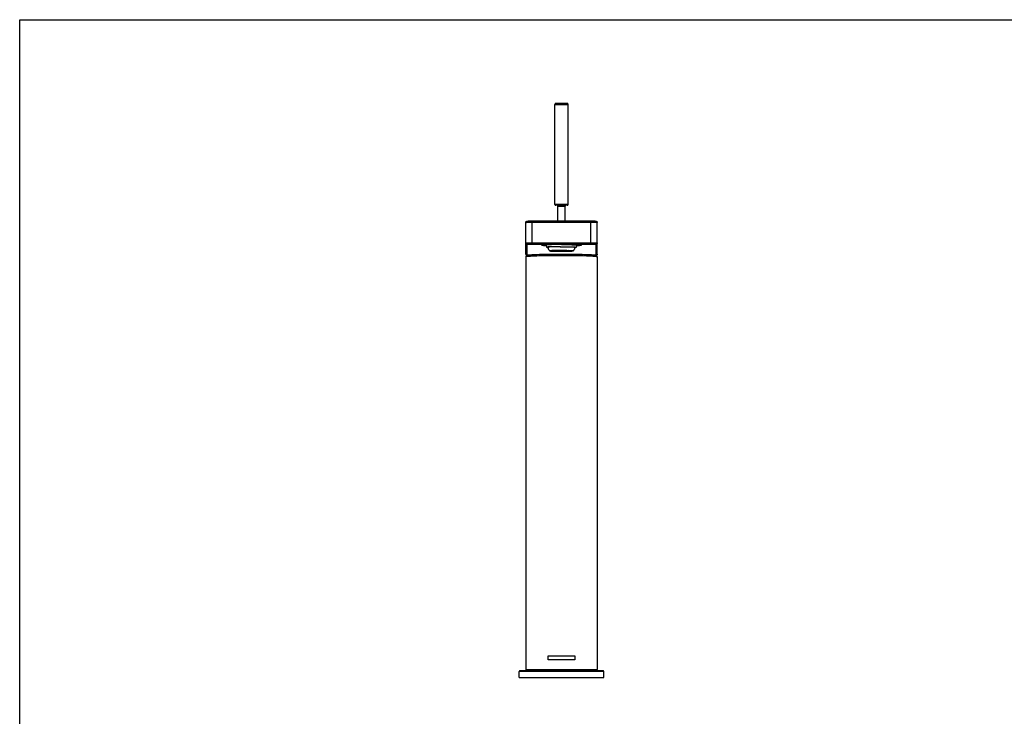
# Model space of a CAD drawing. Units: millimetres. Extents: x 0 to 594, y 0 to 420.
# Drawn here: x 0 to 297, y 210 to 420 of the extents above; entities that cross this region are included whole.
import ezdxf

# ---------------------------------------------------------------- set-up
doc = ezdxf.new("R2010")
doc.units = ezdxf.units.MM
doc.header["$LTSCALE"] = 32.67
doc.layers.get('0').update_dxf_attribs({"linetype": 'CONTINUOUS'})
doc.layers.add('DATUM_AXIS', color=7, linetype='CONTINUOUS')

msp = doc.modelspace()

# ---------------------------------------------------------------- linework, layer by layer
at = {"color": 7, "linetype": 'Continuous'}
for p, q in [((0, 0), (0, 420)), ((0, 420), (594, 420)), ((165.43, 364.29), (161.43, 364.29)), ((165.18, 364.04), (161.68, 364.04)), ((162.31, 363.79), (164.56, 363.79)), ((152.68, 349.29), (152.68, 358.88)), ((153.11, 358.93), (153.24, 358.93)), ((153.24, 358.93), (153.39, 358.94)), ((153.27, 359.31), (153.33, 359.31)), ((153.33, 359.31), (153.4, 359.32)), ((153.39, 358.94), (153.55, 358.94)), ((153.4, 359.32), (153.48, 359.32)), ((153.48, 359.32), (153.58, 359.32)), ((153.55, 358.94), (153.72, 358.94)), ((153.58, 359.32), (153.69, 359.33)), ((153.69, 359.33), (153.83, 359.33)), ((153.72, 358.94), (154, 358.95)), ((153.83, 359.33), (153.98, 359.33)), ((153.98, 359.33), (154.15, 359.33)), ((154, 358.95), (154.29, 358.95)), ((154.15, 359.33), (154.41, 359.34)), ((154.29, 358.95), (154.58, 358.95)), ((154.41, 359.34), (172.28, 359.34)), ((154.58, 352.34), (154.58, 359.34)), ((154.58, 358.95), (172.48, 358.95)), ((172.28, 352.34), (172.28, 359.34)), ((172.28, 359.34), (172.55, 359.34)), ((172.48, 358.95), (172.78, 358.95)), ((172.55, 359.34), (172.72, 359.33)), ((172.72, 359.33), (172.88, 359.33)), ((172.78, 358.95), (173.06, 358.94)), ((172.88, 359.33), (173.03, 359.33)), ((173.03, 359.33), (173.15, 359.33)), ((173.06, 358.94), (173.23, 358.94)), ((173.15, 359.33), (173.25, 359.32)), ((173.23, 358.94), (173.4, 358.94)), ((173.25, 359.32), (173.35, 359.32)), ((173.35, 359.32), (173.43, 359.32)), ((173.4, 358.94), (173.56, 358.93)), ((173.43, 359.32), (173.49, 359.32)), ((173.49, 359.32), (173.55, 359.31)), ((173.55, 359.31), (173.6, 359.31)), ((174.18, 349.29), (174.18, 358.88)), ((153.08, 348.93), (153.08, 352.29)), ((153.11, 352.73), (153.24, 352.73)), ((153.24, 352.73), (153.39, 352.74)), ((153.39, 352.74), (153.55, 352.74)), ((153.44, 352.32), (153.56, 352.33)), ((153.55, 352.74), (153.72, 352.75)), ((153.56, 352.33), (153.69, 352.33)), ((153.69, 352.33), (153.84, 352.33)), ((153.72, 352.75), (154, 352.75)), ((153.84, 352.33), (153.99, 352.34)), ((153.99, 352.34), (154.16, 352.34)), ((154, 352.75), (154.29, 352.75)), ((154.16, 352.34), (154.41, 352.34)), ((154.29, 352.75), (154.58, 352.75)), ((154.41, 352.34), (172.28, 352.34)), ((154.58, 352.75), (172.48, 352.75)), ((157.76, 352.13), (157.68, 352.12)), ((157.77, 352.12), (157.68, 352.08)), ((157.75, 352.13), (157.75, 352.11)), ((157.86, 352.14), (157.76, 352.13)), ((157.77, 352.12), (157.8, 352.13)), ((158.77, 352.19), (158.47, 352.18)), ((159.11, 352.21), (158.77, 352.19)), ((159.37, 352.21), (158.93, 352.19)), ((159.48, 352.22), (159.11, 352.21)), ((159.23, 351.35), (159.35, 351.34)), ((159.83, 352.22), (159.37, 352.21)), ((159.88, 352.23), (159.48, 352.22)), ((160.28, 352.23), (159.83, 352.22)), ((160.52, 352.24), (159.88, 352.23)), ((160.95, 352.25), (160.28, 352.23)), ((161.21, 352.25), (160.52, 352.24)), ((161.24, 351.53), (160.72, 351.51)), ((161.59, 352.26), (160.95, 352.25)), ((161.67, 351.55), (161.03, 351.54)), ((161.93, 352.26), (161.21, 352.25)), ((161.83, 351.54), (161.24, 351.53)), ((161.96, 352.21), (161.27, 352.2)), ((162.43, 352.26), (161.59, 352.26)), ((162.36, 351.56), (161.67, 351.55)), ((162.45, 351.55), (161.83, 351.54)), ((162.68, 352.27), (161.93, 352.26)), ((162.68, 352.22), (161.96, 352.21)), ((163.07, 351.56), (162.36, 351.56)), ((163.28, 352.27), (162.43, 352.26)), ((163.1, 351.55), (162.45, 351.55)), ((163.43, 352.27), (162.68, 352.27)), ((163.43, 352.22), (162.68, 352.22)), ((163.07, 351.56), (163.8, 351.56)), ((163.1, 351.55), (163.77, 351.55)), ((164.19, 352.27), (163.43, 352.27)), ((163.43, 352.22), (164.19, 352.22)), ((163.77, 351.55), (164.42, 351.55)), ((163.8, 351.56), (164.51, 351.56)), ((164.94, 352.26), (164.19, 352.27)), ((164.19, 352.22), (164.91, 352.21)), ((164.42, 351.55), (165.04, 351.54)), ((164.51, 351.56), (165.2, 351.55)), ((165.66, 352.25), (164.94, 352.26)), ((165.04, 351.54), (165.63, 351.53)), ((166.35, 352.24), (165.66, 352.25)), ((166.99, 352.23), (166.35, 352.24)), ((167.39, 352.22), (166.99, 352.23)), ((167.76, 352.21), (167.39, 352.22)), ((167.64, 351.35), (167.52, 351.34)), ((168.1, 352.19), (167.76, 352.21)), ((168.07, 351.94), (168.33, 351.95)), ((169.32, 352.05), (169.33, 352.06)), ((169.43, 352.06), (169.33, 352.06)), ((169.42, 352.09), (169.38, 352.1)), ((169.43, 352.08), (169.43, 352.06)), ((172.28, 352.34), (172.54, 352.34)), ((172.48, 352.75), (172.78, 352.75)), ((172.54, 352.34), (172.8, 352.34)), ((172.78, 352.75), (173.06, 352.75)), ((172.8, 352.34), (172.96, 352.33)), ((172.96, 352.33), (173.11, 352.33)), ((173.06, 352.75), (173.23, 352.75)), ((173.11, 352.33), (173.25, 352.33)), ((173.23, 352.75), (173.4, 352.74)), ((173.4, 352.74), (173.56, 352.74)), ((173.78, 352.29), (173.78, 348.93)), ((152.68, 348.49), (152.68, 224.14)), ((153.44, 348.99), (153.39, 348.98)), ((153.49, 348.99), (153.44, 348.99)), ((153.55, 349), (153.49, 348.99)), ((153.61, 349.01), (153.55, 349)), ((153.68, 349.01), (153.61, 349.01)), ((153.76, 349.02), (153.68, 349.01)), ((153.83, 349.03), (153.76, 349.02)), ((153.91, 349.03), (153.83, 349.03)), ((154.05, 349.04), (153.91, 349.03)), ((154.19, 349.05), (154.05, 349.04)), ((154.53, 348.69), (154.13, 348.67)), ((154.34, 349.06), (154.19, 349.05)), ((154.51, 349.07), (154.34, 349.06)), ((154.75, 349.09), (154.51, 349.07)), ((154.97, 348.71), (154.53, 348.69)), ((155.02, 349.1), (154.75, 349.09)), ((155.45, 348.73), (154.97, 348.71)), ((155.31, 349.12), (155.02, 349.1)), ((155.72, 349.13), (155.31, 349.12)), ((155.98, 348.75), (155.45, 348.73)), ((156.17, 349.15), (155.72, 349.13)), ((156.53, 348.77), (155.98, 348.75)), ((156.78, 349.17), (156.17, 349.15)), ((157.43, 348.79), (156.53, 348.77)), ((157.46, 349.19), (156.78, 349.17)), ((158.39, 348.81), (157.43, 348.79)), ((158.35, 349.21), (157.46, 349.19)), ((159.34, 349.22), (158.35, 349.21)), ((159.41, 348.83), (158.39, 348.81)), ((160.44, 349.24), (159.34, 349.22)), ((160.47, 348.84), (159.41, 348.83)), ((160.89, 350.31), (160.16, 350.31)), ((160.25, 350.33), (160.95, 350.33)), ((160.25, 350.31), (160.25, 350.28)), ((160.95, 350.29), (160.25, 350.28)), ((161, 350.33), (160.3, 350.34)), ((160.3, 350.28), (161, 350.28)), ((161.64, 349.25), (160.44, 349.24)), ((161.57, 348.85), (160.47, 348.84)), ((160.57, 350.36), (161.2, 350.35)), ((160.57, 350.28), (160.57, 350.25)), ((161.2, 350.27), (160.57, 350.25)), ((160.62, 350.37), (160.75, 350.37)), ((161.25, 350.35), (160.62, 350.37)), ((160.62, 350.25), (161.25, 350.26)), ((160.75, 350.24), (160.62, 350.25)), ((160.75, 350.37), (160.89, 350.38)), ((160.89, 350.24), (160.75, 350.24)), ((160.89, 350.38), (161.05, 350.39)), ((160.89, 350.33), (160.89, 350.31)), ((161.05, 350.23), (160.89, 350.24)), ((161.69, 350.31), (160.96, 350.31)), ((161, 350.36), (161, 350.33)), ((161.05, 350.39), (161.56, 350.37)), ((161.05, 350.26), (161.05, 350.23)), ((161.56, 350.25), (161.05, 350.23)), ((161.19, 350.39), (161.46, 350.4)), ((161.7, 350.37), (161.19, 350.39)), ((161.19, 350.23), (161.7, 350.24)), ((161.46, 350.22), (161.19, 350.23)), ((161.25, 350.38), (161.25, 350.35)), ((161.35, 350.36), (161.25, 350.35)), ((161.25, 350.26), (161.35, 350.26)), ((161.27, 350.35), (161.89, 350.34)), ((161.27, 350.31), (161.27, 350.27)), ((161.89, 350.28), (161.27, 350.27)), ((161.94, 350.34), (161.32, 350.35)), ((161.32, 350.26), (161.94, 350.28)), ((161.45, 350.36), (161.35, 350.36)), ((161.35, 350.26), (161.45, 350.25)), ((161.92, 350.42), (161.39, 350.41)), ((161.56, 350.37), (161.45, 350.36)), ((161.45, 350.25), (161.56, 350.25)), ((161.46, 350.4), (161.75, 350.41)), ((161.75, 350.21), (161.46, 350.22)), ((161.55, 350.36), (161.73, 350.37)), ((162.68, 348.85), (161.57, 348.85)), ((162.92, 349.25), (161.64, 349.25)), ((161.69, 350.34), (161.69, 350.31)), ((161.7, 350.41), (161.7, 350.37)), ((161.9, 350.38), (161.7, 350.37)), ((161.7, 350.24), (161.9, 350.24)), ((161.73, 350.37), (161.93, 350.38)), ((161.93, 350.24), (161.73, 350.25)), ((161.75, 350.41), (162.12, 350.38)), ((161.75, 350.24), (161.75, 350.21)), ((162.12, 350.23), (161.75, 350.21)), ((162.56, 350.31), (161.76, 350.31)), ((161.84, 350.41), (162.16, 350.41)), ((162.2, 350.39), (161.84, 350.41)), ((161.84, 350.21), (162.2, 350.23)), ((162.05, 350.2), (161.84, 350.21)), ((162.12, 350.38), (161.9, 350.38)), ((161.9, 350.24), (162.12, 350.23)), ((162.51, 350.43), (161.92, 350.42)), ((161.92, 350.2), (162.51, 350.19)), ((161.93, 350.38), (162.15, 350.38)), ((162.15, 350.23), (161.93, 350.24)), ((161.94, 350.38), (161.94, 350.34)), ((162.49, 350.2), (162.05, 350.2)), ((162.15, 350.38), (162.52, 350.36)), ((162.15, 350.27), (162.15, 350.23)), ((162.52, 350.26), (162.15, 350.23)), ((162.16, 350.41), (162.49, 350.42)), ((162.2, 350.41), (162.2, 350.39)), ((162.52, 350.39), (162.2, 350.39)), ((162.2, 350.23), (162.36, 350.23)), ((162.6, 350.36), (162.24, 350.38)), ((162.24, 350.23), (162.6, 350.25)), ((162.52, 350.36), (162.3, 350.35)), ((162.33, 350.35), (162.55, 350.36)), ((162.36, 350.23), (162.68, 350.22)), ((162.49, 350.42), (162.68, 350.39)), ((162.49, 350.23), (162.49, 350.2)), ((162.68, 350.22), (162.49, 350.2)), ((163.12, 350.43), (162.51, 350.43)), ((162.51, 350.19), (163.12, 350.18)), ((162.68, 350.39), (162.52, 350.39)), ((162.55, 350.36), (162.95, 350.33)), ((162.55, 350.31), (162.55, 350.26)), ((162.95, 350.28), (162.55, 350.26)), ((162.56, 350.36), (162.56, 350.31)), ((162.6, 350.39), (162.6, 350.36)), ((162.85, 350.37), (162.6, 350.36)), ((162.6, 350.25), (162.85, 350.25)), ((162.99, 350.22), (162.6, 350.23)), ((163.04, 350.34), (162.64, 350.36)), ((163.09, 350.31), (162.64, 350.31)), ((162.64, 350.26), (163.04, 350.28)), ((162.89, 350.25), (162.64, 350.26)), ((162.68, 350.42), (163.15, 350.42)), ((162.87, 350.4), (162.68, 350.42)), ((162.68, 350.2), (162.87, 350.22)), ((162.92, 350.2), (162.68, 350.2)), ((163.82, 348.85), (162.68, 348.85)), ((163.11, 350.37), (162.85, 350.37)), ((162.95, 350.33), (162.85, 350.33)), ((162.85, 350.25), (163.11, 350.25)), ((162.86, 350.39), (162.87, 350.39)), ((162.87, 350.42), (162.87, 350.4)), ((163.21, 350.4), (162.87, 350.4)), ((162.87, 350.22), (163.04, 350.22)), ((162.89, 350.33), (162.99, 350.33)), ((163.16, 350.25), (162.89, 350.25)), ((163.38, 350.19), (162.92, 350.2)), ((164.33, 349.25), (162.92, 349.25)), ((162.99, 350.33), (163.22, 350.32)), ((162.99, 350.31), (162.99, 350.29)), ((163.22, 350.3), (162.99, 350.29)), ((163.38, 350.22), (162.99, 350.22)), ((163.04, 350.37), (163.04, 350.34)), ((163.17, 350.34), (163.04, 350.34)), ((163.04, 350.28), (163.17, 350.28)), ((163.04, 350.22), (163.38, 350.22)), ((163.3, 350.32), (163.08, 350.33)), ((163.08, 350.28), (163.3, 350.3)), ((163.19, 350.28), (163.08, 350.28)), ((163.09, 350.33), (163.09, 350.31)), ((163.38, 350.37), (163.11, 350.37)), ((163.11, 350.25), (163.38, 350.25)), ((163.12, 350.43), (163.75, 350.43)), ((163.12, 350.18), (163.75, 350.18)), ((163.15, 350.42), (163.38, 350.42)), ((163.43, 350.25), (163.16, 350.25)), ((163.3, 350.34), (163.17, 350.34)), ((163.17, 350.28), (163.3, 350.28)), ((163.31, 350.28), (163.19, 350.28)), ((163.38, 350.4), (163.21, 350.4)), ((163.3, 350.34), (163.3, 350.32)), ((163.43, 350.34), (163.3, 350.34)), ((163.36, 350.32), (163.3, 350.32)), ((163.3, 350.28), (163.43, 350.28)), ((163.43, 350.28), (163.31, 350.28)), ((163.42, 350.32), (163.36, 350.32)), ((163.38, 350.42), (163.38, 350.4)), ((163.38, 350.39), (163.38, 350.37)), ((163.38, 350.25), (163.38, 350.22)), ((163.38, 350.22), (163.38, 350.19)), ((163.39, 350.3), (163.45, 350.3)), ((163.48, 350.32), (163.42, 350.32)), ((163.57, 350.34), (163.43, 350.34)), ((163.43, 350.28), (163.57, 350.28)), ((163.56, 350.28), (163.43, 350.28)), ((163.71, 350.25), (163.43, 350.25)), ((163.45, 350.3), (163.51, 350.3)), ((163.48, 350.4), (163.48, 350.42)), ((163.48, 350.42), (163.95, 350.42)), ((163.83, 350.4), (163.48, 350.4)), ((163.48, 350.37), (163.48, 350.39)), ((163.76, 350.37), (163.48, 350.37)), ((163.48, 350.22), (163.48, 350.25)), ((163.48, 350.25), (163.76, 350.25)), ((163.48, 350.19), (163.48, 350.22)), ((163.48, 350.22), (163.66, 350.22)), ((163.72, 350.19), (163.48, 350.19)), ((163.51, 350.3), (163.56, 350.3)), ((163.56, 350.34), (163.56, 350.32)), ((163.79, 350.33), (163.56, 350.32)), ((163.56, 350.3), (163.79, 350.28)), ((163.68, 350.28), (163.56, 350.28)), ((163.7, 350.34), (163.57, 350.34)), ((163.57, 350.28), (163.7, 350.28)), ((163.65, 350.32), (163.88, 350.33)), ((163.88, 350.29), (163.65, 350.3)), ((163.66, 350.22), (164, 350.22)), ((163.79, 350.28), (163.68, 350.28)), ((163.83, 350.34), (163.7, 350.34)), ((163.7, 350.28), (163.83, 350.28)), ((163.98, 350.25), (163.71, 350.25)), ((164.19, 350.2), (163.72, 350.19)), ((163.75, 350.43), (164.36, 350.43)), ((164.36, 350.19), (163.75, 350.18)), ((164.02, 350.37), (163.76, 350.37)), ((163.76, 350.25), (164.02, 350.25)), ((163.78, 350.33), (163.78, 350.31)), ((164.23, 350.31), (163.78, 350.31)), ((164.96, 348.85), (163.82, 348.85)), ((164, 350.4), (163.83, 350.4)), ((163.83, 350.37), (163.83, 350.34)), ((164.23, 350.36), (163.83, 350.34)), ((163.83, 350.28), (164.23, 350.26)), ((163.88, 350.31), (163.88, 350.29)), ((163.97, 350.29), (163.88, 350.29)), ((163.91, 350.33), (164.32, 350.36)), ((163.91, 350.28), (164.02, 350.29)), ((164.32, 350.26), (163.91, 350.28)), ((163.95, 350.42), (164.19, 350.42)), ((164.23, 350.26), (163.98, 350.25)), ((164, 350.42), (164, 350.4)), ((164.19, 350.42), (164, 350.4)), ((164, 350.39), (164.01, 350.39)), ((164, 350.22), (164.19, 350.2)), ((164.39, 350.23), (164.01, 350.22)), ((164.27, 350.36), (164.02, 350.37)), ((164.02, 350.25), (164.27, 350.25)), ((164.19, 350.39), (164.38, 350.42)), ((164.51, 350.39), (164.19, 350.39)), ((164.19, 350.22), (164.35, 350.23)), ((164.38, 350.2), (164.19, 350.22)), ((164.27, 350.39), (164.27, 350.36)), ((164.63, 350.38), (164.27, 350.36)), ((164.27, 350.25), (164.63, 350.23)), ((164.31, 350.36), (164.31, 350.31)), ((165.11, 350.31), (164.31, 350.31)), ((164.32, 350.31), (164.32, 350.26)), ((164.54, 350.26), (164.32, 350.26)), ((165.59, 349.24), (164.33, 349.25)), ((164.35, 350.36), (164.72, 350.38)), ((164.35, 350.26), (164.57, 350.26)), ((164.72, 350.23), (164.35, 350.26)), ((164.35, 350.23), (164.67, 350.23)), ((164.36, 350.43), (164.95, 350.42)), ((164.95, 350.2), (164.36, 350.19)), ((164.38, 350.42), (164.82, 350.41)), ((164.38, 350.23), (164.38, 350.2)), ((164.71, 350.2), (164.38, 350.2)), ((164.63, 350.23), (164.39, 350.23)), ((164.67, 350.39), (164.51, 350.39)), ((164.67, 350.41), (164.67, 350.39)), ((165.03, 350.41), (164.67, 350.39)), ((164.67, 350.23), (165.03, 350.21)), ((165.03, 350.21), (164.71, 350.2)), ((164.72, 350.38), (164.93, 350.38)), ((164.72, 350.27), (164.72, 350.23)), ((164.94, 350.24), (164.72, 350.23)), ((164.75, 350.38), (165.12, 350.41)), ((164.97, 350.38), (164.75, 350.38)), ((164.75, 350.23), (164.97, 350.24)), ((165.12, 350.21), (164.75, 350.23)), ((164.82, 350.41), (165.03, 350.41)), ((164.92, 350.38), (164.92, 350.34)), ((165.55, 350.35), (164.92, 350.34)), ((164.92, 350.28), (165.55, 350.26)), ((164.93, 350.38), (165.14, 350.37)), ((165.14, 350.25), (164.94, 350.24)), ((165.48, 350.21), (164.95, 350.2)), ((166.08, 348.84), (164.96, 348.85)), ((165.17, 350.37), (164.97, 350.38)), ((164.97, 350.34), (165.6, 350.35)), ((165.6, 350.27), (164.97, 350.28)), ((164.97, 350.24), (165.17, 350.24)), ((165.12, 350.41), (165.41, 350.4)), ((165.12, 350.24), (165.12, 350.21)), ((165.41, 350.22), (165.12, 350.21)), ((165.32, 350.25), (165.14, 350.25)), ((165.17, 350.41), (165.17, 350.37)), ((165.68, 350.39), (165.17, 350.37)), ((165.17, 350.24), (165.68, 350.23)), ((165.18, 350.34), (165.18, 350.31)), ((165.91, 350.31), (165.18, 350.31)), ((165.31, 350.37), (165.82, 350.39)), ((165.42, 350.36), (165.31, 350.37)), ((165.31, 350.25), (165.42, 350.25)), ((165.82, 350.23), (165.31, 350.25)), ((165.41, 350.4), (165.68, 350.39)), ((165.68, 350.23), (165.41, 350.22)), ((165.52, 350.36), (165.42, 350.36)), ((165.42, 350.25), (165.52, 350.26)), ((165.62, 350.35), (165.52, 350.36)), ((165.52, 350.26), (165.62, 350.26)), ((166.75, 349.23), (165.59, 349.24)), ((165.6, 350.31), (165.6, 350.27)), ((165.62, 350.38), (165.62, 350.35)), ((166.25, 350.37), (165.62, 350.35)), ((165.62, 350.26), (166.25, 350.25)), ((165.67, 350.35), (166.3, 350.36)), ((166.3, 350.25), (165.67, 350.27)), ((165.82, 350.39), (165.98, 350.38)), ((165.82, 350.26), (165.82, 350.23)), ((165.82, 350.23), (165.98, 350.24)), ((165.87, 350.36), (165.87, 350.33)), ((166.57, 350.34), (165.87, 350.33)), ((165.87, 350.28), (166.57, 350.28)), ((165.9, 350.31), (165.91, 350.31)), ((165.92, 350.33), (166.62, 350.33)), ((166.62, 350.28), (165.92, 350.29)), ((165.98, 350.38), (166.12, 350.37)), ((165.98, 350.33), (165.98, 350.31)), ((165.98, 350.31), (166.71, 350.31)), ((166.71, 350.31), (165.98, 350.31)), ((165.98, 350.24), (166.12, 350.24)), ((167.16, 348.83), (166.08, 348.84)), ((166.12, 350.37), (166.25, 350.37)), ((166.12, 350.24), (166.25, 350.25)), ((166.3, 350.28), (166.3, 350.25)), ((166.62, 350.31), (166.62, 350.28)), ((167.82, 349.22), (166.75, 349.23)), ((168.19, 348.81), (167.16, 348.83)), ((168.79, 349.2), (167.82, 349.22)), ((169.17, 348.8), (168.19, 348.81)), ((169.65, 349.18), (168.79, 349.2)), ((170.08, 348.77), (169.17, 348.8)), ((170.3, 349.16), (169.65, 349.18)), ((170.93, 348.75), (170.08, 348.77)), ((170.89, 349.14), (170.3, 349.16)), ((171.32, 349.13), (170.89, 349.14)), ((171.45, 348.73), (170.93, 348.75)), ((171.71, 349.11), (171.32, 349.13)), ((171.93, 348.71), (171.45, 348.73)), ((171.99, 349.09), (171.71, 349.11)), ((172.37, 348.69), (171.93, 348.71)), ((172.24, 349.08), (171.99, 349.09)), ((172.47, 349.07), (172.24, 349.08)), ((172.63, 349.06), (172.47, 349.07)), ((172.78, 349.05), (172.63, 349.06)), ((172.91, 349.04), (172.78, 349.05)), ((173, 349.03), (172.91, 349.04)), ((173.08, 349.02), (173, 349.03)), ((173.15, 349.02), (173.08, 349.02)), ((173.22, 349.01), (173.15, 349.02)), ((173.29, 349), (173.22, 349.01)), ((173.43, 348.99), (173.38, 348.99)), ((174.18, 348.49), (174.18, 224.14)), ((176.18, 223.49), (150.68, 223.49)), ((175.93, 223.74), (150.93, 223.74)), ((152.68, 224.14), (174.18, 224.14))]:
    msp.add_line(p, q, dxfattribs=at)
at = {"color": 40, "linetype": 'Continuous'}
for p, q in [((159.43, 228.24), (167.43, 228.24)), ((159.43, 227.04), (159.43, 228.24)), ((167.43, 227.04), (159.43, 227.04)), ((167.43, 228.24), (167.43, 227.04))]:
    msp.add_line(p, q, dxfattribs=at)
at = {"color": 7, "linetype": 'Continuous'}
for points in [[(152.68, 358.88), (152.69, 358.91), (152.69, 358.94), (152.7, 358.97), (152.7, 359.01), (152.72, 359.04), (152.73, 359.07), (152.74, 359.09), (152.76, 359.12), (152.78, 359.14), (152.8, 359.17), (152.83, 359.19), (152.85, 359.21), (152.87, 359.22), (152.89, 359.24), (152.91, 359.25), (152.93, 359.26), (152.95, 359.26), (152.97, 359.27), (152.98, 359.27), (153, 359.28), (153.01, 359.28), (153.03, 359.28), (153.04, 359.29), (153.05, 359.29), (153.07, 359.29), (153.08, 359.29), (153.09, 359.3), (153.11, 359.3), (153.12, 359.3), (153.14, 359.3), (153.16, 359.3), (153.18, 359.3), (153.2, 359.31), (153.22, 359.31), (153.24, 359.31), (153.27, 359.31)], [(152.68, 358.88), (152.69, 358.89), (152.7, 358.89), (152.71, 358.89), (152.73, 358.9), (152.75, 358.9), (152.78, 358.9), (152.81, 358.91), (152.85, 358.91), (152.89, 358.91), (152.94, 358.92), (152.99, 358.92), (153.05, 358.92), (153.11, 358.93)], [(173.56, 358.93), (173.7, 358.93), (173.76, 358.93), (173.82, 358.92), (173.88, 358.92), (173.93, 358.92), (173.98, 358.91), (174.02, 358.91), (174.06, 358.91), (174.09, 358.9), (174.12, 358.9), (174.14, 358.9), (174.16, 358.89), (174.17, 358.89), (174.18, 358.89), (174.18, 358.88)], [(173.6, 359.31), (173.64, 359.31), (173.66, 359.31), (173.68, 359.3), (173.7, 359.3), (173.71, 359.3), (173.73, 359.3), (173.74, 359.3), (173.76, 359.3), (173.77, 359.3), (173.78, 359.29), (173.79, 359.29), (173.8, 359.29), (173.81, 359.29), (173.82, 359.29), (173.83, 359.29), (173.84, 359.28), (173.86, 359.28), (173.87, 359.28), (173.88, 359.28), (173.89, 359.27), (173.9, 359.27), (173.92, 359.26), (173.93, 359.26), (173.94, 359.25), (173.96, 359.25), (173.97, 359.24), (173.99, 359.23), (174, 359.22), (174.01, 359.21), (174.03, 359.2), (174.05, 359.19), (174.07, 359.17), (174.08, 359.15), (174.09, 359.14), (174.1, 359.13), (174.11, 359.11), (174.13, 359.09), (174.14, 359.07), (174.15, 359.05), (174.16, 359.03), (174.17, 359), (174.17, 358.98), (174.18, 358.95), (174.18, 358.92), (174.18, 358.88)], [(152.68, 352.69), (152.69, 352.69), (152.7, 352.69), (152.71, 352.7), (152.73, 352.7), (152.75, 352.7), (152.78, 352.71), (152.81, 352.71), (152.85, 352.71), (152.89, 352.72), (152.94, 352.72), (152.99, 352.72), (153.05, 352.73), (153.11, 352.73)], [(152.68, 352.69), (152.69, 352.66), (152.69, 352.63), (152.69, 352.6), (152.7, 352.57), (152.71, 352.54), (152.72, 352.51), (152.74, 352.49), (152.75, 352.46), (152.77, 352.44), (152.79, 352.42), (152.81, 352.39), (152.84, 352.38), (152.86, 352.36), (152.88, 352.34), (152.91, 352.33), (152.94, 352.32), (152.97, 352.31), (153, 352.3), (153.03, 352.29), (153.05, 352.29), (153.08, 352.29)], [(153.08, 352.29), (153.09, 352.29), (153.09, 352.29), (153.11, 352.3), (153.13, 352.3), (153.15, 352.3), (153.18, 352.31), (153.21, 352.31), (153.24, 352.31), (153.29, 352.31), (153.33, 352.32), (153.38, 352.32), (153.44, 352.32)], [(157.68, 352.12), (157.61, 352.11), (157.54, 352.11), (157.49, 352.1), (157.45, 352.09), (157.42, 352.08), (157.4, 352.07), (157.39, 352.06), (157.38, 352.06)], [(157.38, 352.06), (157.39, 352.05), (157.4, 352.04), (157.42, 352.04), (157.45, 352.03), (157.49, 352.02), (157.54, 352.01), (157.61, 352), (157.68, 351.99), (157.76, 351.98), (157.86, 351.98), (157.96, 351.97), (158.07, 351.96), (158.2, 351.95), (158.33, 351.94), (158.47, 351.94)], [(157.68, 352.08), (157.68, 352.07), (157.67, 352.06), (157.68, 352.05), (157.7, 352.04), (157.74, 352.03), (157.79, 352.02), (157.86, 352.01), (157.93, 352), (158.02, 351.99), (158.12, 351.98), (158.23, 351.98), (158.36, 351.97), (158.61, 351.95)], [(158.93, 352.19), (158.73, 352.18), (158.54, 352.17), (158.36, 352.16), (158.2, 352.15), (158.06, 352.14), (157.94, 352.12), (157.84, 352.11), (157.76, 352.1), (157.71, 352.09), (157.68, 352.08)], [(158.47, 352.18), (158.33, 352.17), (158.2, 352.16), (158.07, 352.16), (157.96, 352.15), (157.86, 352.14)], [(158.47, 351.94), (158.62, 351.93), (158.8, 351.92)], [(158.61, 351.95), (158.75, 351.94), (158.8, 351.94)], [(158.77, 352.06), (158.79, 351.98), (158.81, 351.91), (158.82, 351.84), (158.84, 351.76), (158.86, 351.69), (158.88, 351.62), (158.9, 351.55), (158.91, 351.48), (158.94, 351.41)], [(161.27, 352.2), (160.95, 352.19), (160.63, 352.19), (160.34, 352.18), (160.07, 352.17), (159.82, 352.16), (159.6, 352.15), (159.4, 352.14), (159.22, 352.13), (159.08, 352.12), (158.96, 352.1), (158.87, 352.09), (158.81, 352.08), (158.78, 352.06), (158.78, 352.06)], [(161.03, 351.54), (160.73, 351.53), (160.45, 351.53), (160.19, 351.52), (159.95, 351.51), (159.73, 351.5), (159.54, 351.49), (159.37, 351.48), (159.23, 351.46), (159.11, 351.45), (159.03, 351.44), (158.97, 351.43), (158.94, 351.41), (158.94, 351.41)], [(158.94, 351.41), (158.94, 351.4), (158.97, 351.39), (159.03, 351.38), (159.11, 351.36), (159.23, 351.35)], [(159.33, 351.41), (159.36, 351.26), (159.4, 351.11), (159.45, 350.97), (159.5, 350.84), (159.56, 350.71), (159.63, 350.6), (159.71, 350.49), (159.78, 350.39), (159.86, 350.3)], [(160.72, 351.51), (160.48, 351.51), (160.26, 351.5), (160.06, 351.49), (159.88, 351.48), (159.73, 351.47), (159.6, 351.46), (159.5, 351.45), (159.42, 351.44), (159.36, 351.43), (159.34, 351.41), (159.34, 351.41)], [(164.91, 352.21), (165.6, 352.2), (165.92, 352.19), (166.23, 352.19), (166.52, 352.18), (166.79, 352.17), (167.04, 352.16), (167.27, 352.15), (167.47, 352.14), (167.64, 352.13), (167.79, 352.12), (167.91, 352.1), (168, 352.09), (168.06, 352.08), (168.09, 352.06), (168.09, 352.06)], [(165.2, 351.55), (165.84, 351.54), (166.14, 351.53), (166.42, 351.53), (166.68, 351.52), (166.92, 351.51), (167.14, 351.5), (167.33, 351.49), (167.5, 351.48), (167.64, 351.46), (167.76, 351.45), (167.84, 351.44), (167.9, 351.43), (167.93, 351.41), (167.93, 351.41)], [(165.63, 351.53), (166.15, 351.51), (166.39, 351.51), (166.61, 351.5), (166.81, 351.49), (166.98, 351.48), (167.14, 351.47), (167.27, 351.46), (167.37, 351.45), (167.45, 351.44), (167.5, 351.43), (167.53, 351.41), (167.53, 351.41)], [(167.01, 350.3), (167.09, 350.39), (167.16, 350.49), (167.24, 350.6), (167.3, 350.71), (167.37, 350.84), (167.42, 350.97), (167.47, 351.11), (167.51, 351.26), (167.53, 351.41)], [(167.93, 351.41), (167.93, 351.4), (167.9, 351.39), (167.84, 351.38), (167.76, 351.36), (167.64, 351.35)], [(167.93, 351.41), (167.95, 351.48), (167.97, 351.55), (167.99, 351.62), (168.01, 351.69), (168.03, 351.76), (168.05, 351.84), (168.06, 351.91), (168.08, 351.98), (168.09, 352.06)], [(168.07, 351.92), (168.1, 351.92), (168.4, 351.94)], [(169.38, 352.1), (169.32, 352.11), (169.26, 352.11), (169.19, 352.12), (169.11, 352.13), (169.01, 352.14), (168.91, 352.15), (168.8, 352.16), (168.67, 352.16), (168.54, 352.17), (168.4, 352.18), (168.1, 352.19)], [(168.33, 351.95), (168.46, 351.96), (168.58, 351.96), (168.69, 351.97), (168.8, 351.98), (168.89, 351.98), (168.98, 351.99), (169.05, 352), (169.12, 352.01), (169.18, 352.02), (169.23, 352.02), (169.27, 352.03), (169.3, 352.04), (169.32, 352.05)], [(168.4, 351.94), (168.54, 351.94), (168.67, 351.95), (168.8, 351.96), (168.91, 351.97), (169.01, 351.98), (169.11, 351.98), (169.19, 351.99), (169.26, 352)], [(169.26, 352), (169.32, 352.01), (169.38, 352.02)], [(169.38, 352.02), (169.42, 352.03), (169.45, 352.04)], [(169.48, 352.06), (169.48, 352.06), (169.47, 352.07), (169.45, 352.08), (169.42, 352.09)], [(169.45, 352.04), (169.47, 352.04), (169.48, 352.05), (169.48, 352.06)], [(173.25, 352.33), (173.38, 352.32), (173.43, 352.32), (173.49, 352.32), (173.54, 352.32), (173.58, 352.31), (173.63, 352.31), (173.66, 352.31), (173.69, 352.31), (173.72, 352.3), (173.74, 352.3), (173.76, 352.3), (173.77, 352.29), (173.78, 352.29), (173.78, 352.29)], [(173.56, 352.74), (173.7, 352.73), (173.76, 352.73), (173.82, 352.73), (173.88, 352.72), (173.93, 352.72), (173.98, 352.72), (174.02, 352.71), (174.06, 352.71), (174.09, 352.71), (174.12, 352.7), (174.14, 352.7), (174.16, 352.7), (174.17, 352.69), (174.18, 352.69), (174.18, 352.69)], [(174.18, 352.69), (174.18, 352.66), (174.18, 352.63), (174.17, 352.6), (174.17, 352.57), (174.16, 352.54), (174.15, 352.51), (174.13, 352.49), (174.12, 352.46), (174.1, 352.44), (174.08, 352.42), (174.06, 352.39), (174.03, 352.38), (174.01, 352.36), (173.98, 352.34), (173.96, 352.33), (173.93, 352.32), (173.9, 352.31), (173.87, 352.3), (173.84, 352.29), (173.81, 352.29), (173.78, 352.29)], [(152.68, 349.29), (152.69, 349.26), (152.69, 349.22), (152.7, 349.19), (152.71, 349.15), (152.72, 349.12), (152.74, 349.09), (152.76, 349.06), (152.78, 349.03), (152.8, 349.01), (152.83, 348.98), (152.86, 348.96), (152.88, 348.95), (152.92, 348.93), (152.95, 348.92), (152.98, 348.91), (153, 348.9)], [(152.68, 349.29), (152.69, 349.28), (152.69, 349.24), (152.69, 349.2), (152.7, 349.16), (152.72, 349.13), (152.73, 349.1), (152.75, 349.07), (152.77, 349.04), (152.79, 349.01), (152.81, 348.99), (152.83, 348.97), (152.85, 348.96), (152.87, 348.94), (152.89, 348.93), (152.91, 348.92), (152.92, 348.91), (152.94, 348.9), (152.96, 348.9), (152.97, 348.89)], [(153.39, 348.98), (153.36, 348.98), (153.34, 348.97), (153.31, 348.97), (153.29, 348.97), (153.27, 348.96), (153.25, 348.96), (153.23, 348.96), (153.21, 348.95), (153.19, 348.95), (153.18, 348.95), (153.16, 348.94), (153.14, 348.94), (153.13, 348.94), (153.11, 348.93), (153.1, 348.93), (153.08, 348.93), (153.07, 348.92), (153.05, 348.92), (153.04, 348.91), (153.02, 348.91), (153.01, 348.91), (152.99, 348.9), (152.98, 348.89), (152.96, 348.89), (152.95, 348.88), (152.93, 348.87), (152.91, 348.87), (152.9, 348.86), (152.88, 348.84), (152.86, 348.83), (152.84, 348.82), (152.82, 348.8), (152.8, 348.78), (152.78, 348.75), (152.76, 348.73), (152.74, 348.7), (152.72, 348.67), (152.71, 348.63), (152.7, 348.6), (152.69, 348.56), (152.69, 348.52), (152.68, 348.49)], [(153.78, 348.65), (153.62, 348.64), (153.47, 348.63), (153.34, 348.61), (153.22, 348.6), (153.11, 348.59), (153.01, 348.58), (152.92, 348.57), (152.85, 348.55), (152.79, 348.54), (152.75, 348.53), (152.71, 348.52), (152.69, 348.5), (152.68, 348.49)], [(154.13, 348.67), (153.95, 348.66), (153.78, 348.65)], [(161.39, 350.41), (161.14, 350.4), (160.91, 350.4), (160.7, 350.39), (160.51, 350.38), (160.34, 350.37), (160.2, 350.36), (160.08, 350.35), (159.98, 350.34), (159.91, 350.33), (159.87, 350.32), (159.86, 350.31), (159.86, 350.3)], [(159.86, 350.3), (159.87, 350.3), (159.91, 350.29), (159.98, 350.28), (160.08, 350.27), (160.2, 350.26)], [(160.16, 350.31), (160.16, 350.31), (160.17, 350.32), (160.18, 350.32), (160.2, 350.33), (160.22, 350.33), (160.25, 350.33)], [(160.25, 350.28), (160.22, 350.29), (160.2, 350.29), (160.18, 350.29), (160.17, 350.3), (160.16, 350.3), (160.16, 350.31)], [(160.2, 350.26), (160.34, 350.25), (160.51, 350.24)], [(160.3, 350.34), (160.34, 350.35), (160.38, 350.35), (160.42, 350.35), (160.47, 350.36), (160.52, 350.36), (160.57, 350.36)], [(160.57, 350.25), (160.52, 350.26), (160.47, 350.26), (160.42, 350.26), (160.37, 350.27), (160.33, 350.27), (160.3, 350.28)], [(160.51, 350.24), (160.7, 350.23), (160.91, 350.22)], [(160.95, 350.33), (160.93, 350.33), (160.92, 350.32), (160.9, 350.32), (160.89, 350.32), (160.89, 350.31), (160.89, 350.31)], [(160.89, 350.31), (160.89, 350.3), (160.89, 350.3), (160.9, 350.3), (160.92, 350.29), (160.93, 350.29), (160.95, 350.29)], [(160.91, 350.22), (161.14, 350.21), (161.39, 350.21), (161.92, 350.2)], [(160.96, 350.31), (160.97, 350.31), (160.98, 350.32), (161, 350.32), (161.03, 350.33)], [(161.27, 350.27), (161.21, 350.27), (161.15, 350.28), (161.1, 350.28), (161.06, 350.28), (161.03, 350.29), (161, 350.29), (160.98, 350.3), (160.97, 350.3), (160.96, 350.31)], [(161.2, 350.35), (161.16, 350.35), (161.12, 350.35), (161.09, 350.34), (161.06, 350.34), (161.03, 350.34), (161, 350.33)], [(161, 350.28), (161.03, 350.28), (161.06, 350.28), (161.09, 350.27), (161.12, 350.27), (161.16, 350.27), (161.2, 350.27)], [(161.03, 350.33), (161.06, 350.33), (161.1, 350.34), (161.15, 350.34), (161.21, 350.35), (161.27, 350.35)], [(161.32, 350.35), (161.39, 350.36), (161.47, 350.36), (161.55, 350.36)], [(161.73, 350.25), (161.55, 350.25), (161.47, 350.26), (161.39, 350.26), (161.32, 350.26)], [(161.89, 350.34), (161.83, 350.33), (161.78, 350.33), (161.74, 350.32), (161.71, 350.32), (161.69, 350.31), (161.69, 350.31)], [(161.69, 350.31), (161.69, 350.3), (161.71, 350.3), (161.74, 350.29), (161.78, 350.29), (161.83, 350.28), (161.89, 350.28)], [(161.76, 350.31), (161.77, 350.31), (161.79, 350.32), (161.82, 350.32), (161.87, 350.33), (161.92, 350.33)], [(162.55, 350.26), (162.33, 350.26), (162.23, 350.27), (162.14, 350.27), (162.06, 350.28), (161.98, 350.28), (161.92, 350.28), (161.87, 350.29), (161.82, 350.29), (161.79, 350.3), (161.77, 350.3), (161.76, 350.31)], [(161.92, 350.33), (161.98, 350.34), (162.06, 350.34), (162.14, 350.35), (162.23, 350.35), (162.33, 350.35)], [(162.3, 350.35), (162.2, 350.35), (162.11, 350.35), (162.02, 350.34), (161.94, 350.34)], [(161.94, 350.28), (162.02, 350.27), (162.11, 350.27), (162.2, 350.27), (162.3, 350.26), (162.52, 350.26)], [(162.6, 350.23), (162.36, 350.23), (162.24, 350.23)], [(162.85, 350.33), (162.8, 350.33), (162.75, 350.33), (162.71, 350.33), (162.68, 350.32), (162.65, 350.32), (162.62, 350.32), (162.6, 350.32), (162.58, 350.31), (162.57, 350.31), (162.56, 350.31)], [(162.56, 350.31), (162.57, 350.3), (162.58, 350.3), (162.6, 350.3), (162.62, 350.3), (162.65, 350.3), (162.68, 350.29), (162.71, 350.29), (162.75, 350.29), (162.8, 350.29), (162.85, 350.29), (162.95, 350.28)], [(162.64, 350.31), (162.64, 350.31), (162.65, 350.31), (162.67, 350.32), (162.69, 350.32), (162.71, 350.32), (162.74, 350.32), (162.77, 350.32), (162.81, 350.33), (162.85, 350.33), (162.89, 350.33)], [(162.99, 350.29), (162.9, 350.29), (162.85, 350.29), (162.81, 350.29), (162.77, 350.29), (162.74, 350.29), (162.71, 350.3), (162.69, 350.3), (162.67, 350.3), (162.65, 350.3), (162.64, 350.3), (162.64, 350.31)], [(163.22, 350.32), (163.2, 350.32), (163.17, 350.32), (163.16, 350.32), (163.14, 350.31), (163.12, 350.31), (163.11, 350.31), (163.1, 350.31), (163.09, 350.31), (163.09, 350.31)], [(163.09, 350.31), (163.09, 350.31), (163.1, 350.3), (163.11, 350.3), (163.12, 350.3), (163.14, 350.3), (163.16, 350.3), (163.18, 350.3), (163.2, 350.3), (163.22, 350.3)], [(163.3, 350.3), (163.33, 350.3), (163.39, 350.3)], [(163.56, 350.32), (163.54, 350.32), (163.48, 350.32)], [(164.01, 350.22), (163.62, 350.22), (163.48, 350.22)], [(163.78, 350.31), (163.78, 350.31), (163.77, 350.31), (163.76, 350.31), (163.74, 350.31), (163.73, 350.31), (163.71, 350.32), (163.69, 350.32), (163.67, 350.32), (163.65, 350.32)], [(163.65, 350.3), (163.67, 350.3), (163.69, 350.3), (163.71, 350.3), (163.73, 350.3), (163.74, 350.3), (163.76, 350.3), (163.77, 350.3), (163.78, 350.31), (163.78, 350.31)], [(163.88, 350.33), (163.94, 350.33), (164, 350.33), (164.06, 350.33), (164.11, 350.32), (164.15, 350.32), (164.18, 350.32), (164.21, 350.32), (164.22, 350.31), (164.23, 350.31)], [(164.31, 350.31), (164.3, 350.31), (164.29, 350.31), (164.27, 350.32), (164.25, 350.32), (164.22, 350.32), (164.19, 350.32), (164.16, 350.33), (164.12, 350.33), (164.07, 350.33), (164.02, 350.33), (163.91, 350.33)], [(164.23, 350.31), (164.23, 350.3), (164.22, 350.3), (164.2, 350.3), (164.18, 350.3), (164.16, 350.3), (164.13, 350.29), (164.09, 350.29), (164.06, 350.29), (164.02, 350.29), (163.97, 350.29)], [(164.02, 350.29), (164.07, 350.29), (164.12, 350.29), (164.16, 350.29), (164.19, 350.29), (164.22, 350.3), (164.25, 350.3), (164.27, 350.3), (164.29, 350.3), (164.3, 350.3), (164.31, 350.31)], [(164.32, 350.36), (164.54, 350.35), (164.64, 350.35), (164.73, 350.35), (164.81, 350.34), (164.89, 350.34), (164.95, 350.33)], [(164.92, 350.34), (164.85, 350.34), (164.76, 350.35), (164.67, 350.35), (164.57, 350.35), (164.35, 350.36)], [(165.11, 350.31), (165.1, 350.3), (165.08, 350.3), (165.05, 350.29), (165, 350.29), (164.95, 350.28), (164.89, 350.28), (164.81, 350.28), (164.73, 350.27), (164.64, 350.27), (164.54, 350.26)], [(164.57, 350.26), (164.67, 350.27), (164.76, 350.27), (164.85, 350.27), (164.92, 350.28)], [(164.95, 350.42), (165.48, 350.41), (165.73, 350.4), (165.96, 350.4), (166.17, 350.39), (166.36, 350.38), (166.53, 350.37), (166.67, 350.36), (166.79, 350.35), (166.89, 350.34), (166.96, 350.33), (167, 350.32), (167.01, 350.31), (167.01, 350.3)], [(164.95, 350.33), (165, 350.33), (165.05, 350.32), (165.08, 350.32), (165.1, 350.31), (165.11, 350.31)], [(165.18, 350.31), (165.17, 350.31), (165.15, 350.32), (165.13, 350.32), (165.09, 350.33), (165.04, 350.33), (164.97, 350.34)], [(164.97, 350.28), (165.04, 350.28), (165.09, 350.29), (165.13, 350.29), (165.15, 350.3), (165.17, 350.3), (165.18, 350.31)], [(165.14, 350.37), (165.32, 350.36), (165.4, 350.36), (165.48, 350.36), (165.55, 350.35)], [(165.55, 350.26), (165.48, 350.26), (165.4, 350.26), (165.32, 350.25)], [(165.96, 350.22), (165.73, 350.21), (165.48, 350.21)], [(165.6, 350.35), (165.66, 350.35), (165.72, 350.34), (165.77, 350.34), (165.81, 350.33), (165.84, 350.33), (165.87, 350.32), (165.89, 350.32), (165.9, 350.31)], [(165.6, 350.27), (165.69, 350.27), (165.77, 350.28), (165.83, 350.29), (165.87, 350.29), (165.9, 350.3), (165.91, 350.31)], [(165.87, 350.33), (165.84, 350.34), (165.81, 350.34), (165.78, 350.34), (165.75, 350.35), (165.71, 350.35), (165.67, 350.35)], [(165.67, 350.27), (165.71, 350.27), (165.75, 350.27), (165.78, 350.27), (165.81, 350.28), (165.84, 350.28), (165.87, 350.28)], [(165.98, 350.31), (165.98, 350.31), (165.97, 350.32), (165.97, 350.32), (165.95, 350.32), (165.94, 350.33), (165.92, 350.33)], [(165.92, 350.29), (165.94, 350.29), (165.95, 350.29), (165.97, 350.3), (165.98, 350.3), (165.98, 350.3), (165.98, 350.31)], [(166.36, 350.24), (166.17, 350.23), (165.96, 350.22)], [(166.3, 350.36), (166.35, 350.36), (166.4, 350.36), (166.45, 350.35), (166.49, 350.35), (166.53, 350.35), (166.57, 350.34)], [(166.3, 350.25), (166.35, 350.26), (166.4, 350.26), (166.45, 350.26), (166.49, 350.27), (166.53, 350.27), (166.57, 350.28)], [(166.67, 350.26), (166.53, 350.25), (166.36, 350.24)], [(166.62, 350.33), (166.65, 350.33), (166.67, 350.33), (166.68, 350.32), (166.7, 350.32), (166.71, 350.31), (166.71, 350.31)], [(166.62, 350.28), (166.65, 350.29), (166.67, 350.29), (166.68, 350.29), (166.7, 350.3), (166.71, 350.3), (166.71, 350.31)], [(167.01, 350.3), (167, 350.3), (166.96, 350.29), (166.89, 350.28), (166.79, 350.27), (166.67, 350.26)], [(173.27, 348.64), (173.11, 348.65), (172.94, 348.66), (172.76, 348.67), (172.37, 348.69)], [(174.18, 348.49), (174.18, 348.5), (174.16, 348.52), (174.13, 348.53), (174.08, 348.54), (174.03, 348.55), (173.96, 348.56), (173.87, 348.58), (173.78, 348.59), (173.67, 348.6), (173.55, 348.61), (173.41, 348.63), (173.27, 348.64)], [(173.38, 348.99), (173.35, 349), (173.29, 349)], [(174.18, 348.49), (174.18, 348.52), (174.18, 348.56), (174.17, 348.6), (174.16, 348.63), (174.14, 348.67), (174.13, 348.7), (174.11, 348.73), (174.09, 348.75), (174.07, 348.78), (174.05, 348.8), (174.03, 348.82), (174.01, 348.83), (173.99, 348.84), (173.97, 348.86), (173.96, 348.87), (173.94, 348.87), (173.92, 348.88), (173.91, 348.89), (173.89, 348.89), (173.88, 348.9), (173.86, 348.91), (173.85, 348.91), (173.83, 348.91), (173.82, 348.92), (173.8, 348.92), (173.79, 348.93), (173.77, 348.93), (173.76, 348.93), (173.74, 348.94), (173.73, 348.94), (173.71, 348.94), (173.69, 348.95), (173.68, 348.95), (173.66, 348.95), (173.64, 348.96), (173.62, 348.96), (173.6, 348.96), (173.58, 348.97), (173.56, 348.97), (173.53, 348.97), (173.51, 348.98), (173.48, 348.98), (173.43, 348.99)], [(174.18, 349.29), (174.18, 349.26), (174.18, 349.22), (174.17, 349.19), (174.16, 349.15), (174.15, 349.12), (174.13, 349.09), (174.11, 349.06), (174.09, 349.03), (174.07, 349.01), (174.04, 348.98), (174.01, 348.96), (173.98, 348.95), (173.95, 348.93), (173.92, 348.92), (173.89, 348.91), (173.87, 348.9)], [(173.9, 348.89), (173.92, 348.9), (173.93, 348.9), (173.95, 348.91), (173.96, 348.92), (173.98, 348.93), (174, 348.94), (174.02, 348.96), (174.04, 348.98), (174.06, 348.99), (174.08, 349.02), (174.1, 349.04), (174.12, 349.07), (174.14, 349.1), (174.15, 349.13), (174.17, 349.17), (174.18, 349.21), (174.18, 349.24), (174.18, 349.28), (174.18, 349.29)]]:
    msp.add_lwpolyline(points, dxfattribs=at)
for centre, radius, start, end in [((161.68, 364.29), 0.25, 180, 270), ((162.06, 363.79), 0.25, 0, 90), ((164.81, 363.79), 0.25, 90, 180), ((165.18, 364.29), 0.25, 270, 360), ((150.93, 223.49), 0.25, 90, 180), ((153.08, 224.14), 0.4, 180, 270), ((173.78, 224.14), 0.4, 270, 360), ((175.93, 223.49), 0.25, 0, 90)]:
    msp.add_arc(centre, radius, start, end, dxfattribs=at)
at = {"layer": 'DATUM_AXIS', "color": 7, "linetype": 'Continuous'}
for p, q in [((161.43, 364.29), (161.43, 394.39)), ((161.43, 394.39), (165.43, 394.39)), ((161.83, 394.79), (165.03, 394.79)), ((165.43, 364.29), (165.43, 394.39)), ((162.31, 359.34), (162.31, 363.79)), ((164.56, 359.34), (164.56, 363.79)), ((150.68, 221.74), (150.68, 223.49)), ((176.18, 221.74), (176.18, 223.49)), ((150.68, 221.74), (176.18, 221.74))]:
    msp.add_line(p, q, dxfattribs=at)
for centre, start, end in [((161.83, 394.39), 90, 180), ((165.03, 394.39), 0, 90)]:
    msp.add_arc(centre, 0.4, start, end, dxfattribs=at)

doc.saveas('drawing.dxf')
